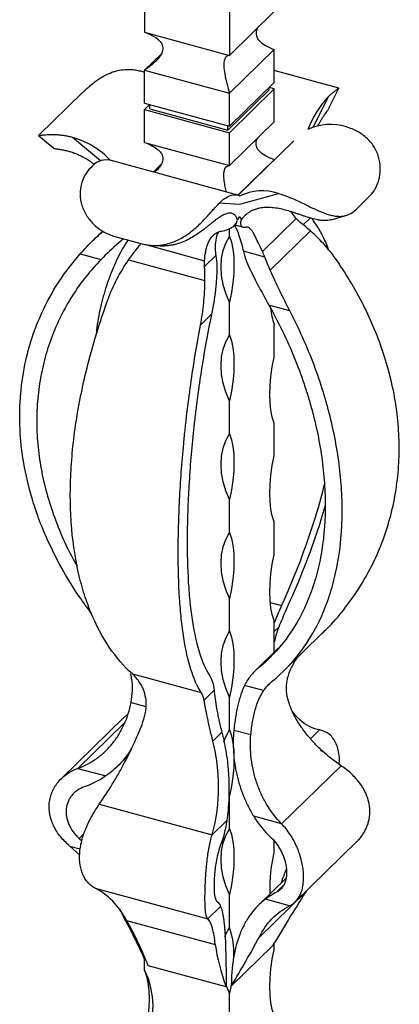
# Model space of a CAD drawing. Units: millimetres. Extents: x 50 to 2920, y 50 to 2050.
# Drawn here: x 2626 to 2725, y 591 to 848 of the extents above; entities that cross this region are included whole.
import ezdxf

# ---------------------------------------------------------------- set-up
doc = ezdxf.new("R2010")
doc.units = ezdxf.units.MM
doc.header["$LTSCALE"] = 10

msp = doc.modelspace()

# ---------------------------------------------------------------- linework, layer by layer
at = {"color": 7, "linetype": 'Continuous', "lineweight": 25}
for p, q in [((2658.85, 861.36), (2658.85, 844.22)), ((2680.96, 855.36), (2680.96, 838.21)), ((2680.96, 838.21), (2692.63, 849.6)), ((2658.85, 844.22), (2680.96, 838.21)), ((2680.96, 828.35), (2692.63, 839.74)), ((2692.63, 831.17), (2692.63, 839.74)), ((2663.15, 838.56), (2658.85, 834.36)), ((2657.78, 834.14), (2658.85, 833.83)), ((2658.85, 834.36), (2680.96, 828.35)), ((2658.85, 825.79), (2658.85, 834.36)), ((2709.44, 829.66), (2692.63, 834.23)), ((2680.96, 819.78), (2692.63, 831.17)), ((2642.66, 828.5), (2631.29, 817.4)), ((2680.54, 818.76), (2691.28, 829.24)), ((2680.96, 818.07), (2692.63, 829.46)), ((2691.28, 829.24), (2691.28, 829.85)), ((2692.63, 829.46), (2691.28, 829.82)), ((2692.63, 820.88), (2692.63, 829.46)), ((2706.97, 824.6), (2709.46, 829.63)), ((2680.96, 819.78), (2680.96, 828.35)), ((2658.85, 825.79), (2680.96, 819.78)), ((2660.2, 825.4), (2658.85, 824.08)), ((2658.85, 824.08), (2680.96, 818.07)), ((2658.85, 815.51), (2658.85, 824.08)), ((2660.2, 824.29), (2660.2, 825.42)), ((2660.2, 824.29), (2680.54, 818.76)), ((2680.96, 809.5), (2692.63, 820.88)), ((2680.54, 818.76), (2680.54, 819.9)), ((2631.24, 817.27), (2635.19, 814)), ((2680.96, 809.5), (2680.96, 818.07)), ((2697.72, 815.91), (2683.24, 801.78)), ((2658.85, 815.51), (2680.96, 809.5)), ((2683.1, 801.82), (2649.49, 810.96)), ((2683.17, 801.8), (2692.63, 811.03)), ((2663.15, 809.85), (2661.06, 807.81)), ((2713.84, 797.99), (2717.57, 801.63)), ((2683.52, 796.18), (2683.02, 795.31)), ((2684.15, 795.49), (2683.53, 796.21)), ((2689.53, 787.13), (2698.29, 795.68)), ((2698.29, 795.68), (2696.99, 797.47)), ((2707.48, 795.41), (2711.32, 796.5)), ((2680.96, 791.07), (2680.96, 793.07)), ((2682.23, 793.9), (2682.8, 794.46)), ((2682.39, 794.06), (2684.58, 793.47)), ((2691.57, 782.23), (2702.06, 792.48)), ((2647.88, 792.44), (2645.41, 790.03)), ((2651.11, 791.05), (2658.19, 789.13)), ((2653.36, 790.44), (2652.16, 789.39)), ((2660.53, 788.72), (2662.55, 788.57)), ((2642.05, 786.51), (2647.48, 785.04)), ((2654.67, 784.93), (2674.56, 779.53)), ((2674.45, 783.18), (2677.4, 786.05)), ((2690.15, 785.68), (2684.57, 787.2)), ((2680.96, 765.35), (2680.96, 773.92)), ((2696.67, 771.67), (2691.24, 773.14)), ((2673.41, 767.96), (2676.28, 770.76)), ((2692.63, 759.6), (2692.63, 768.17)), ((2680.96, 739.64), (2680.96, 748.21)), ((2692.63, 733.88), (2692.63, 742.45)), ((2680.96, 713.92), (2680.96, 722.49)), ((2692.63, 708.17), (2692.63, 716.74)), ((2680.96, 688.21), (2680.96, 696.78)), ((2692.63, 682.75), (2692.63, 691.02)), ((2695.02, 677.79), (2705.15, 687.67)), ((2693.67, 683.77), (2687.59, 677.83)), ((2655.66, 677.1), (2673.58, 672.22)), ((2674.32, 670.27), (2676.94, 672.83)), ((2689.86, 672.74), (2684.89, 674.1)), ((2680.96, 662.49), (2680.96, 671.06)), ((2653.58, 665.88), (2637.14, 649.84)), ((2653.6, 665.86), (2654.48, 666.58)), ((2676.62, 659.62), (2678.96, 661.9)), ((2686.53, 661.2), (2682.1, 662.4)), ((2704.58, 657.25), (2705.49, 656.8)), ((2651.75, 653.04), (2654.44, 655.67)), ((2641.42, 652.49), (2648.71, 650.51)), ((2694.55, 638.05), (2710.06, 653.18)), ((2680.96, 636.78), (2680.96, 645.35)), ((2647.03, 643.14), (2676.41, 635.16)), ((2676.41, 635.16), (2680.26, 638.91)), ((2694.55, 638.05), (2687.26, 640.03)), ((2641.79, 634.24), (2642.45, 633.61)), ((2692.63, 631.02), (2692.63, 633.56)), ((2641.93, 629.88), (2639.34, 632.26)), ((2698.08, 617.73), (2714.15, 633.42)), ((2695.71, 623.9), (2688.5, 616.86)), ((2645.93, 621.29), (2675.32, 613.3)), ((2680.96, 611.06), (2680.96, 619.63)), ((2688.67, 608.45), (2700.86, 620.35)), ((2696.63, 616.7), (2690.32, 618.41)), ((2700.86, 620.35), (2701.05, 620.63)), ((2675.32, 613.3), (2678.65, 616.55)), ((2654.15, 612.91), (2677.25, 606.63)), ((2692.16, 606.26), (2681.43, 595.79)), ((2692.63, 605.31), (2692.63, 607.04)), ((2658.85, 599.93), (2658.85, 603.37)), ((2680.08, 595.57), (2659.73, 601.1)), ((2680.96, 585.35), (2680.96, 593.92))]:
    msp.add_line(p, q, dxfattribs=at)
at = {"color": 8, "linetype": 'Continuous', "lineweight": 25}
for p, q in [((2706.7, 827.44), (2702.78, 819.5)), ((2647.37, 810.78), (2640.05, 816.83)), ((2683.68, 799.41), (2693.7, 802.25)), ((2678.39, 799.81), (2683.68, 799.41)), ((2701.97, 795.84), (2700.15, 794.07)), ((2658.77, 788.99), (2674.45, 784.73)), ((2691.58, 695.73), (2694.54, 694.93)), ((2693.88, 689.36), (2692.63, 688.14)), ((2688.52, 678.66), (2693.35, 683.38)), ((2655.33, 669.68), (2659.17, 668.63)), ((2641.42, 652.49), (2653.62, 664.39)), ((2704.45, 662.52), (2702.09, 660.22)), ((2702.82, 662.97), (2704.45, 662.52)), ((2641.79, 634.24), (2643, 635.42)), ((2639.34, 632.26), (2642.05, 631.53)), ((2693.25, 620.26), (2694.98, 621.95))]:
    msp.add_line(p, q, dxfattribs=at)
at = {"color": 7, "linetype": 'Continuous', "lineweight": 25, "flags": 128}
for points in [[(2678.39, 799.81), (2679.41, 800.72), (2680.41, 801.38), (2681.39, 801.78), (2682.32, 801.92), (2683.19, 801.79), (2683.68, 801.59)], [(2680.96, 773.92), (2680, 776.21), (2679.31, 778.53), (2678.89, 780.83), (2678.75, 783.1), (2678.89, 785.28), (2679.31, 787.36), (2680, 789.3), (2680.96, 791.07)], [(2680.96, 791.07), (2681.47, 789.53), (2681.83, 787.76), (2682.05, 785.79), (2682.13, 783.63), (2682.05, 781.34), (2681.83, 778.93), (2681.47, 776.44), (2680.96, 773.92)], [(2680.96, 748.21), (2680, 750.5), (2679.31, 752.81), (2678.89, 755.12), (2678.75, 757.38), (2678.89, 759.57), (2679.31, 761.65), (2680, 763.58), (2680.96, 765.35)], [(2680.96, 765.35), (2681.47, 763.82), (2681.83, 762.05), (2682.05, 760.07), (2682.13, 757.92), (2682.05, 755.62), (2681.83, 753.21), (2681.47, 750.73), (2680.96, 748.21)], [(2692.63, 742.45), (2692.12, 743.99), (2691.76, 745.76), (2691.54, 747.73), (2691.46, 749.89), (2691.54, 752.18), (2691.76, 754.59), (2692.12, 757.08), (2692.63, 759.6)], [(2680.96, 722.49), (2680, 724.78), (2679.31, 727.1), (2678.89, 729.4), (2678.75, 731.67), (2678.89, 733.85), (2679.31, 735.93), (2680, 737.87), (2680.96, 739.64)], [(2680.96, 739.64), (2681.47, 738.1), (2681.83, 736.33), (2682.05, 734.36), (2682.13, 732.2), (2682.05, 729.91), (2681.83, 727.5), (2681.47, 725.01), (2680.96, 722.49)], [(2692.63, 716.74), (2692.12, 718.27), (2691.76, 720.04), (2691.54, 722.02), (2691.46, 724.17), (2691.54, 726.47), (2691.76, 728.88), (2692.12, 731.36), (2692.63, 733.88)], [(2680.96, 696.78), (2680, 699.07), (2679.31, 701.38), (2678.89, 703.69), (2678.75, 705.95), (2678.89, 708.14), (2679.31, 710.22), (2680, 712.15), (2680.96, 713.92)], [(2680.96, 713.92), (2681.47, 712.39), (2681.83, 710.62), (2682.05, 708.64), (2682.13, 706.49), (2682.05, 704.19), (2681.83, 701.78), (2681.47, 699.3), (2680.96, 696.78)], [(2692.63, 691.02), (2692.12, 692.56), (2691.76, 694.33), (2691.54, 696.3), (2691.46, 698.46), (2691.54, 700.75), (2691.76, 703.16), (2692.12, 705.65), (2692.63, 708.17)], [(2680.96, 671.06), (2680, 673.35), (2679.31, 675.67), (2678.89, 677.97), (2678.75, 680.24), (2678.89, 682.42), (2679.31, 684.5), (2680, 686.44), (2680.96, 688.21)], [(2680.96, 688.21), (2681.47, 686.67), (2681.83, 684.9), (2682.05, 682.93), (2682.13, 680.77), (2682.05, 678.48), (2681.83, 676.07), (2681.47, 673.58), (2680.96, 671.06)], [(2679.49, 659.38), (2680, 660.72), (2680.96, 662.49)], [(2680.96, 662.49), (2681.47, 660.96), (2681.83, 659.19), (2682.05, 657.21), (2682.13, 655.06), (2682.05, 652.76), (2681.83, 650.35), (2681.47, 647.87), (2680.96, 645.35)], [(2680.96, 619.63), (2680, 621.92), (2679.31, 624.24), (2678.89, 626.54), (2678.75, 628.81), (2678.89, 630.99), (2679.31, 633.07), (2680, 635.01), (2680.96, 636.78)], [(2680.96, 636.78), (2681.47, 635.24), (2681.83, 633.47), (2682.05, 631.5), (2682.13, 629.34), (2682.05, 627.05), (2681.83, 624.64), (2681.47, 622.15), (2680.96, 619.63)], [(2679.75, 608.67), (2680, 609.29), (2680.96, 611.06)], [(2692.63, 588.16), (2692.12, 589.7), (2691.76, 591.47), (2691.54, 593.44), (2691.46, 595.6), (2691.54, 597.89), (2691.76, 600.3), (2692.12, 602.79), (2692.63, 605.31)], [(2658.85, 582.79), (2659.81, 584.55), (2660.5, 586.49), (2660.92, 588.57), (2661.06, 590.76), (2660.92, 593.02), (2660.5, 595.33), (2659.81, 597.64), (2658.85, 599.93)], [(2658.85, 599.93), (2659.35, 598.39), (2659.72, 596.62), (2659.94, 594.65), (2660.02, 592.5), (2659.94, 590.2), (2659.72, 587.79), (2659.35, 585.31), (2658.85, 582.79)], [(2680.96, 593.92), (2680, 596.21), (2679.93, 596.42)], [(2681.5, 596.65), (2681.47, 596.44), (2680.96, 593.92)]]:
    msp.add_lwpolyline(points, dxfattribs=at)
at = {"color": 7, "linetype": 'Continuous', "lineweight": 25}
for centre, radius, start, end in [((2724.96, 810.23), 25.1, 136.6947, 159.7792), ((2707.24, 806.74), 13.49, 71.894, 115.5988), ((2634.43, 796.33), 21.25, 42.988, 74.6707), ((2648.86, 805.91), 5.08, 82.8911, 143.3701), ((2689.5, 789.43), 13.49, 71.894, 115.5988), ((2708.16, 774.05), 16.61, 186.2607, 200.7338), ((2734.06, 621.18), 42.59, 166.6372, 181.879), ((2660.36, 604.01), 21.77, 358.6155, 18.8931)]:
    msp.add_arc(centre, radius, start, end, dxfattribs=at)
for centre, major_axis, ratio, start_param, end_param in [((2742.5, 655.35), (68.23, 93.23), 0.125883, 2.04578, 2.214462), ((2608.98, 552.46), (-30.87, 115.18), 0.537985, 5.016717, 5.145684), ((2564.26, 626.96), (94.9, -57.12), 0.477326, 0.537566, 0.706249), ((2630.96, 546.49), (68.23, 93.23), 0.125883, 5.358764, 5.527447), ((2775.62, 569.52), (94.9, -57.12), 0.477326, 3.507767, 3.67645)]:
    msp.add_ellipse(centre, major_axis=major_axis, ratio=ratio, start_param=start_param, end_param=end_param, dxfattribs=at)
for points in [[(2658.85, 844.22), (2662, 843.08), (2665.16, 840.3), (2662, 836.51), (2658.85, 834.36)], [(2680.96, 838.21), (2679.99, 838.19), (2679.01, 836.53), (2679.99, 831.62), (2680.96, 828.35)], [(2699.39, 794.7), (2699.01, 795), (2698.65, 795.32), (2698.29, 795.68)], [(2678.2, 792.28), (2678.43, 792.37), (2678.68, 792.43), (2678.93, 792.46)], [(2685.67, 793.47), (2685.55, 793.5), (2685.42, 793.5), (2685.29, 793.47)], [(2702.06, 792.48), (2701.18, 793.25), (2700.29, 794), (2699.39, 794.7)], [(2652.16, 789.39), (2650.47, 787.95), (2648.9, 786.49), (2647.48, 785.04)], [(2654.67, 784.93), (2655.39, 785.96), (2656.15, 786.97), (2656.94, 787.94)], [(2656.94, 787.94), (2657.27, 788.35), (2657.58, 788.78), (2657.85, 789.24)], [(2677.4, 786.05), (2677.55, 785.14), (2677.63, 784.22), (2677.64, 783.31)], [(2684.57, 787.2), (2684.78, 786.29), (2685.06, 785.41), (2685.41, 784.55)], [(2690.15, 785.68), (2689.97, 786.17), (2689.76, 786.65), (2689.53, 787.13)], [(2691.57, 782.23), (2691.06, 783.37), (2690.58, 784.52), (2690.15, 785.68)], [(2674.45, 783.18), (2674.41, 783.69), (2674.41, 784.21), (2674.45, 784.73)], [(2674.56, 779.53), (2674.58, 780.75), (2674.54, 781.97), (2674.45, 783.18)], [(2677.64, 783.31), (2677.67, 781.58), (2677.59, 779.84), (2677.41, 778.11)], [(2685.41, 784.55), (2686.09, 782.92), (2686.84, 781.32), (2687.67, 779.74)], [(2687.67, 779.74), (2688.83, 777.52), (2690.02, 775.32), (2691.24, 773.14)], [(2677.41, 778.11), (2677.16, 775.66), (2676.79, 773.21), (2676.28, 770.76)], [(2693.88, 689.36), (2694.48, 690.9), (2695.13, 692.42), (2695.82, 693.93)], [(2657.6, 674.81), (2657, 675.72), (2656.35, 676.48), (2655.66, 677.1)], [(2689.86, 672.74), (2690.48, 673.65), (2691.22, 674.46), (2692.09, 675.17)], [(2674.32, 670.27), (2674.15, 671.05), (2673.91, 671.71), (2673.58, 672.22)], [(2648.71, 650.51), (2646.94, 649.26), (2645.09, 648.32), (2643.12, 647.67)], [(2680.26, 638.91), (2679.92, 636.58), (2679.34, 634.39), (2678.57, 632.33)], [(2687.26, 640.03), (2688.54, 637.96), (2690.06, 636.1), (2691.81, 634.44)], [(2693.25, 620.26), (2692.16, 619.68), (2691.18, 619.06), (2690.32, 618.41)], [(2677.74, 617.79), (2678.15, 617.45), (2678.46, 617.03), (2678.65, 616.55)]]:
    msp.add_open_spline(points, degree=3, dxfattribs=at)
for points, knots in [([(2688.33, 845.4), (2688.28, 845.33), (2687.97, 844.88), (2687.81, 843.89), (2688.13, 842.62), (2689.12, 841.52), (2690.64, 840.53), (2691.92, 840.02), (2692.63, 839.74)], [0, 0, 0, 0, 0.02641, 0.179312, 0.332214, 0.51014, 0.72972, 1, 1, 1, 1]), ([(2642.66, 828.5), (2642.69, 828.52), (2643, 828.83), (2643.62, 829.42), (2644.53, 830.23), (2645.46, 831), (2646.44, 831.74), (2647.42, 832.39), (2648.7, 833.13), (2649.98, 833.71), (2651.59, 834.22), (2653.18, 834.53), (2654.67, 834.58), (2655.98, 834.49), (2656.89, 834.35), (2657.56, 834.19), (2657.78, 834.14)], [0, 0, 0, 0, 0.006275, 0.078186, 0.145112, 0.21319, 0.281881, 0.35186, 0.411996, 0.534042, 0.596083, 0.712484, 0.830242, 0.87254, 0.957412, 1, 1, 1, 1]), ([(2709.46, 829.63), (2709.46, 829.63), (2709.46, 829.62), (2709.4, 829.57), (2709.2, 829.43), (2708.77, 829.14), (2708.1, 828.65), (2707.39, 828.08), (2706.93, 827.65), (2706.7, 827.44)], [0, 0, 0, 0, 0.001132, 0.117703, 0.235185, 0.455594, 0.67859, 0.838925, 1, 1, 1, 1]), ([(2703.94, 819.73), (2703.98, 819.81), (2704.16, 820.15), (2704.48, 820.72), (2704.89, 821.43), (2705.31, 822.09), (2705.7, 822.68), (2706.06, 823.21), (2706.38, 823.66), (2706.65, 824.06), (2706.86, 824.38), (2706.94, 824.53), (2706.97, 824.6)], [0, 0, 0, 0, 0.031496, 0.140726, 0.250722, 0.363166, 0.476479, 0.584489, 0.693331, 0.803524, 0.91562, 1, 1, 1, 1]), ([(2717.57, 801.63), (2718.09, 802.14), (2718.55, 802.74), (2719.14, 803.79), (2719.32, 804.16), (2719.63, 804.95), (2719.77, 805.36), (2720.11, 806.63), (2720.25, 807.54), (2720.27, 808.97), (2720.24, 809.45), (2720.13, 810.42), (2720.04, 810.9), (2719.79, 811.86), (2719.63, 812.33), (2719.24, 813.28), (2719.01, 813.73), (2718.49, 814.61), (2718.19, 815.03), (2717.55, 815.83), (2717.19, 816.22), (2716.05, 817.29), (2715.2, 817.89), (2713.83, 818.64), (2713.36, 818.86), (2712.41, 819.25), (2711.92, 819.42), (2711.43, 819.56)], [0, 0, 0, 0, 0.125, 0.125, 0.1875, 0.1875, 0.25, 0.25, 0.375, 0.375, 0.4375, 0.4375, 0.5, 0.5, 0.5625, 0.5625, 0.625, 0.625, 0.6875, 0.6875, 0.75, 0.75, 0.875, 0.875, 0.9375, 0.9375, 1, 1, 1, 1]), ([(2631.22, 817.3), (2631.22, 817.32), (2631.22, 817.34), (2631.28, 817.39), (2631.29, 817.4)], [0, 0, 0, 0, 0.7226108, 1, 1, 1, 1]), ([(2640.05, 816.83), (2639.69, 816.91), (2638.97, 817.09), (2637.92, 817.27), (2636.88, 817.41), (2635.9, 817.49), (2634.99, 817.52), (2634.15, 817.52), (2633.39, 817.49), (2632.76, 817.44), (2632.25, 817.38), (2631.86, 817.33), (2631.57, 817.29), (2631.31, 817.26), (2631.28, 817.28), (2631.25, 817.29)], [0, 0, 0, 0, 0.076603, 0.153642, 0.232138, 0.311195, 0.387822, 0.465086, 0.54451, 0.624757, 0.692444, 0.76066, 0.829957, 0.899795, 1, 1, 1, 1]), ([(2692.63, 811.03), (2691.92, 811.31), (2690.64, 811.81), (2689.12, 812.8), (2688.13, 813.91), (2687.81, 815.18), (2687.97, 816.16), (2688.28, 816.62), (2688.33, 816.69)], [0, 0, 0, 0, 0.27028, 0.48986, 0.667786, 0.820688, 0.97359, 1, 1, 1, 1]), ([(2635.2, 814.02), (2635.22, 814), (2635.28, 813.94), (2635.54, 813.9), (2635.93, 813.85), (2636.46, 813.78), (2637.16, 813.68), (2637.88, 813.53), (2638.57, 813.38), (2639.45, 813.14), (2640.39, 812.83), (2641.38, 812.44), (2642.4, 811.97), (2643.54, 811.34), (2644.55, 810.69), (2645.3, 810.14), (2645.69, 809.82), (2645.82, 809.72)], [0, 0, 0, 0, 0.050928, 0.14422, 0.191386, 0.265007, 0.368019, 0.41559, 0.466486, 0.54358, 0.621346, 0.674513, 0.754984, 0.836108, 0.91252, 0.970559, 1, 1, 1, 1]), ([(2658.85, 815.51), (2659.56, 815.23), (2660.83, 814.72), (2662.36, 813.73), (2663.34, 812.63), (2663.69, 811.35), (2663.34, 809.96), (2662.51, 808.72), (2661.76, 808.02), (2661.42, 807.71)], [0, 0, 0, 0, 0.20854, 0.377962, 0.515244, 0.633219, 0.751194, 0.888477, 1, 1, 1, 1]), ([(2644.78, 808.95), (2644.26, 808.42), (2643.78, 807.81), (2643.15, 806.76), (2642.96, 806.38), (2642.62, 805.58), (2642.48, 805.17), (2642.12, 803.88), (2642, 802.96), (2642.04, 801.02), (2642.2, 800.05), (2642.65, 798.62), (2642.84, 798.14), (2643.27, 797.22), (2643.52, 796.78), (2644.08, 795.92), (2644.38, 795.51), (2645.05, 794.72), (2645.41, 794.34), (2646.55, 793.3), (2647.38, 792.7), (2649.18, 791.7), (2650.13, 791.32), (2651.11, 791.05)], [0, 0, 0, 0, 0.125, 0.125, 0.1875, 0.1875, 0.25, 0.25, 0.375, 0.375, 0.5, 0.5, 0.5625, 0.5625, 0.625, 0.625, 0.6875, 0.6875, 0.75, 0.75, 0.875, 0.875, 1, 1, 1, 1]), ([(2680.16, 802.62), (2680.06, 803.05), (2679.83, 804.02), (2679.57, 805.55), (2679.46, 807.06), (2679.57, 808.21), (2679.87, 808.97), (2680.35, 809.42), (2680.74, 809.47), (2680.96, 809.5)], [0, 0, 0, 0, 0.111523, 0.248806, 0.366781, 0.484756, 0.622038, 0.79146, 1, 1, 1, 1]), ([(2693.7, 802.25), (2694.68, 801.97), (2695.66, 801.61), (2697.15, 801), (2697.65, 800.79), (2698.66, 800.33), (2699.16, 800.1), (2700.64, 799.39), (2701.62, 798.91), (2703.56, 797.99), (2704.48, 797.58), (2705.81, 797.07), (2706.25, 796.91), (2707.1, 796.65), (2707.51, 796.55), (2708.3, 796.38), (2708.69, 796.33), (2709.44, 796.27), (2709.81, 796.27), (2710.86, 796.35), (2711.52, 796.52), (2712.75, 797.09), (2713.32, 797.48), (2713.84, 797.99)], [0, 0, 0, 0, 0.125, 0.125, 0.1875, 0.1875, 0.25, 0.25, 0.375, 0.375, 0.5, 0.5, 0.5625, 0.5625, 0.625, 0.625, 0.6875, 0.6875, 0.75, 0.75, 0.875, 0.875, 1, 1, 1, 1]), ([(2658.19, 789.13), (2659.17, 788.86), (2660.17, 788.72), (2661.68, 788.68), (2662.18, 788.7), (2663.2, 788.79), (2663.71, 788.87), (2665.21, 789.2), (2666.2, 789.53), (2667.67, 790.19), (2668.15, 790.44), (2669.09, 790.98), (2669.55, 791.27), (2670.45, 791.89), (2670.89, 792.22), (2671.76, 792.92), (2672.17, 793.29), (2672.98, 794.02), (2673.36, 794.39), (2674.11, 795.14), (2674.47, 795.52), (2675.51, 796.64), (2676.14, 797.36), (2677.03, 798.35), (2677.31, 798.67), (2677.86, 799.27), (2678.13, 799.55), (2678.39, 799.81)], [0, 0, 0, 0, 0.125, 0.125, 0.1875, 0.1875, 0.25, 0.25, 0.375, 0.375, 0.4375, 0.4375, 0.5, 0.5, 0.5625, 0.5625, 0.625, 0.625, 0.6875, 0.6875, 0.75, 0.75, 0.875, 0.875, 0.9375, 0.9375, 1, 1, 1, 1]), ([(2707.48, 795.42), (2707.42, 795.4), (2707.13, 795.3), (2706.55, 795.22), (2705.73, 795.16), (2704.85, 795.21), (2704, 795.34), (2703.17, 795.51), (2702.41, 795.71), (2701.6, 795.95), (2700.76, 796.22), (2699.9, 796.51), (2699.03, 796.81), (2698.12, 797.12), (2696.94, 797.5), (2695.49, 797.93), (2693.79, 798.32), (2692.08, 798.56), (2690.69, 798.6), (2689.6, 798.52), (2688.78, 798.39), (2687.99, 798.2), (2687.24, 797.94), (2686.54, 797.61), (2685.88, 797.23), (2685.28, 796.78), (2684.67, 796.21), (2684.34, 795.76), (2684.15, 795.49)], [0, 0, 0, 0, 0.009568, 0.050956, 0.09265, 0.13536, 0.178464, 0.210087, 0.242122, 0.274378, 0.307099, 0.33873, 0.370893, 0.403332, 0.436337, 0.494992, 0.554821, 0.61609, 0.678496, 0.71142, 0.744561, 0.778375, 0.812421, 0.846401, 0.880617, 0.915591, 0.950833, 1, 1, 1, 1]), ([(2683.02, 795.31), (2682.99, 795.47), (2682.91, 795.78), (2682.72, 796.18), (2682.47, 796.52), (2682.18, 796.78), (2681.84, 796.97), (2681.47, 797.09), (2681.07, 797.13), (2680.62, 797.1), (2680.15, 796.98), (2679.65, 796.79), (2679.12, 796.53), (2678.55, 796.19), (2677.97, 795.79), (2677.35, 795.34), (2676.7, 794.83), (2676.02, 794.29), (2675.33, 793.73), (2674.39, 792.99), (2673.2, 792.09), (2671.7, 791.09), (2670.11, 790.19), (2668.46, 789.45), (2666.99, 788.98), (2665.77, 788.72), (2664.76, 788.58), (2663.74, 788.53), (2663, 788.52), (2662.61, 788.57), (2662.55, 788.58)], [0, 0, 0, 0, 0.031137, 0.062506, 0.094581, 0.126891, 0.158134, 0.189588, 0.221367, 0.253592, 0.285307, 0.317244, 0.349892, 0.382793, 0.414153, 0.445756, 0.477751, 0.510298, 0.540553, 0.570046, 0.628666, 0.683494, 0.739031, 0.799511, 0.856526, 0.890454, 0.924577, 0.959284, 0.994185, 1, 1, 1, 1]), ([(2678.93, 792.46), (2679.5, 792.53), (2680.03, 792.67), (2680.99, 793.03), (2681.43, 793.27), (2682.15, 793.8), (2682.44, 794.09), (2682.86, 794.71), (2682.98, 795.02), (2683.02, 795.31)], [0, 0, 0, 0, 0.25, 0.25, 0.5, 0.5, 0.75, 0.75, 1, 1, 1, 1]), ([(2684.15, 795.49), (2684.06, 795.34), (2683.98, 795.18), (2683.88, 794.88), (2683.84, 794.73), (2683.8, 794.31), (2683.86, 794.07), (2684.03, 793.79), (2684.11, 793.71), (2684.29, 793.58), (2684.39, 793.52), (2684.61, 793.45), (2684.74, 793.43), (2685, 793.43), (2685.15, 793.44), (2685.29, 793.47)], [0, 0, 0, 0, 0.125, 0.125, 0.25, 0.25, 0.5, 0.5, 0.625, 0.625, 0.75, 0.75, 0.875, 0.875, 1, 1, 1, 1]), ([(2706.87, 787.49), (2706.39, 788.68), (2705.14, 791.75), (2703.49, 794.2), (2702.47, 795.7)], [0, 0, 0, 0, 0.389123, 1, 1, 1, 1]), ([(2682.15, 793.97), (2682.38, 793.62), (2682.86, 792.9), (2683.52, 791.08), (2684.12, 789.1), (2684.43, 787.78), (2684.57, 787.2)], [0, 0, 0, 0, 0.245594, 0.510833, 0.782621, 1, 1, 1, 1]), ([(2689.53, 787.13), (2689.18, 787.87), (2688.84, 788.6), (2688.42, 789.5), (2688.33, 789.68), (2688.17, 790.03), (2688.08, 790.2), (2687.84, 790.7), (2687.68, 791.02), (2687.36, 791.63), (2687.21, 791.9), (2686.98, 792.27), (2686.9, 792.39), (2686.75, 792.6), (2686.67, 792.71), (2686.44, 792.98), (2686.29, 793.13), (2685.99, 793.35), (2685.83, 793.43), (2685.67, 793.47)], [0, 0, 0, 0, 0.25, 0.25, 0.3125, 0.3125, 0.375, 0.375, 0.5, 0.5, 0.625, 0.625, 0.6875, 0.6875, 0.75, 0.75, 0.875, 0.875, 1, 1, 1, 1]), ([(2709.43, 784.11), (2708.36, 785.69), (2707.21, 787.17), (2704.75, 789.96), (2703.45, 791.26), (2702.06, 792.48)], [0, 0, 0, 0, 0.5, 0.5, 1, 1, 1, 1]), ([(2642.05, 786.51), (2643.14, 787.7), (2644.93, 789.66), (2647.12, 791.61), (2647.98, 792.38)], [0, 0, 0, 0, 0.6065938, 1, 1, 1, 1]), ([(2654.53, 790.12), (2654.3, 789.79), (2653.04, 787.97), (2651.19, 784.22), (2649.05, 778.95), (2647.46, 773.28), (2646.49, 768.67), (2646.22, 765.82), (2646.15, 765.07)], [0, 0, 0, 0, 0.049026, 0.268821, 0.490229, 0.703955, 0.921579, 1, 1, 1, 1]), ([(2674.45, 784.73), (2674.5, 785.53), (2674.59, 786.33), (2674.79, 787.33), (2674.84, 787.53), (2674.93, 787.92), (2674.98, 788.11), (2675.15, 788.68), (2675.29, 789.05), (2675.59, 789.76), (2675.77, 790.08), (2676.05, 790.53), (2676.15, 790.68), (2676.37, 790.95), (2676.48, 791.08), (2676.83, 791.45), (2677.08, 791.66), (2677.61, 792.02), (2677.9, 792.17), (2678.2, 792.28)], [0, 0, 0, 0, 0.25, 0.25, 0.3125, 0.3125, 0.375, 0.375, 0.5, 0.5, 0.625, 0.625, 0.6875, 0.6875, 0.75, 0.75, 0.875, 0.875, 1, 1, 1, 1]), ([(2678.12, 792.24), (2678.07, 792.18), (2677.67, 791.61), (2677.34, 790.06), (2677.15, 788), (2677.32, 786.65), (2677.4, 786.05)], [0, 0, 0, 0, 0.043678, 0.379909, 0.72444, 1, 1, 1, 1]), ([(2644.99, 692.83), (2643.91, 694.3), (2641.09, 698.12), (2637.17, 704.57), (2633.7, 711.43), (2631.21, 717.53), (2629, 724.15), (2627.28, 731.49), (2626.39, 738.94), (2626.24, 744.96), (2626.55, 751.37), (2627.62, 758.27), (2629.52, 764.97), (2631.55, 770.15), (2634.12, 775.46), (2637.47, 780.99), (2640.63, 784.8), (2642.05, 786.51)], [0, 0, 0, 0, 0.048265, 0.125818, 0.203369, 0.259151, 0.309963, 0.40125, 0.476494, 0.531371, 0.581355, 0.671143, 0.74513, 0.797322, 0.844792, 0.929953, 1, 1, 1, 1]), ([(2647.48, 785.04), (2646.14, 783.57), (2643.43, 780.62), (2639.95, 775.67), (2636.92, 770.34), (2634.48, 764.71), (2632.62, 758.84), (2631.37, 752.79), (2630.71, 746.49), (2630.68, 740.14), (2631.26, 733.73), (2632.43, 727.36), (2634.19, 720.93), (2636.62, 714.4), (2638.97, 709.14), (2640.74, 706.1), (2641.24, 705.24)], [0, 0, 0, 0, 0.073059, 0.146616, 0.221752, 0.29744, 0.370502, 0.444896, 0.51929, 0.59507, 0.667383, 0.740982, 0.814582, 0.889505, 0.968739, 1, 1, 1, 1]), ([(2649.25, 774.53), (2649.91, 776.39), (2650.71, 778.18), (2652.53, 781.64), (2653.55, 783.31), (2654.67, 784.93)], [0, 0, 0, 0, 0.5, 0.5, 1, 1, 1, 1]), ([(2696.67, 771.67), (2695.77, 773.4), (2694.9, 775.15), (2693.2, 778.68), (2692.37, 780.45), (2691.57, 782.23)], [0, 0, 0, 0, 0.5, 0.5, 1, 1, 1, 1]), ([(2705.1, 687.72), (2705.52, 688.1), (2707.57, 689.97), (2710.81, 693.82), (2714.75, 699.25), (2718.06, 705.08), (2720.78, 711.2), (2722.87, 717.58), (2724.34, 724.27), (2725.13, 731.09), (2725.26, 737.95), (2724.75, 744.83), (2723.58, 751.82), (2721.8, 758.66), (2719.49, 765.27), (2716.69, 771.64), (2713.38, 777.96), (2710.75, 782.06), (2709.43, 784.11)], [0, 0, 0, 0, 0.017028, 0.083202, 0.150792, 0.218878, 0.284607, 0.350803, 0.418484, 0.486686, 0.551349, 0.61647, 0.683033, 0.750093, 0.811582, 0.873455, 0.936524, 1, 1, 1, 1]), ([(2673.41, 767.96), (2673.78, 769.9), (2674.05, 771.83), (2674.43, 775.69), (2674.54, 777.61), (2674.56, 779.53)], [0, 0, 0, 0, 0.5, 0.5, 1, 1, 1, 1]), ([(2655.66, 677.1), (2653.46, 679.05), (2651.45, 681.38), (2647.83, 686.72), (2646.22, 689.73), (2644.49, 693.95), (2644.16, 694.81), (2643.53, 696.57), (2643.23, 697.47), (2642.39, 700.2), (2641.9, 702.09), (2640.61, 707.93), (2640.02, 712.09), (2639.64, 717.6), (2639.58, 718.72), (2639.5, 720.97), (2639.48, 722.1), (2639.47, 725.53), (2639.53, 727.84), (2639.93, 734.89), (2640.47, 739.71), (2641.51, 745.9), (2641.73, 747.15), (2642.22, 749.64), (2642.47, 750.89), (2643.29, 754.62), (2643.89, 757.11), (2645.89, 764.57), (2647.45, 769.55), (2649.25, 774.53)], [0, 0, 0, 0, 0.125, 0.125, 0.25, 0.25, 0.28125, 0.28125, 0.3125, 0.3125, 0.375, 0.375, 0.5, 0.5, 0.53125, 0.53125, 0.5625, 0.5625, 0.625, 0.625, 0.75, 0.75, 0.78125, 0.78125, 0.8125, 0.8125, 0.875, 0.875, 1, 1, 1, 1]), ([(2691.24, 773.14), (2693.76, 768.67), (2695.94, 764.13), (2698.76, 757.24), (2699.62, 754.94), (2700.79, 751.45), (2701.16, 750.29), (2701.86, 747.96), (2702.2, 746.78), (2703.76, 740.93), (2704.65, 736.34), (2705.49, 729.59), (2705.69, 727.36), (2705.85, 724.06), (2705.89, 722.96), (2705.91, 720.78), (2705.9, 719.69), (2705.74, 714.32), (2705.28, 710.25), (2704.07, 704.46), (2703.59, 702.59), (2702.73, 699.85), (2702.42, 698.95), (2701.77, 697.19), (2701.42, 696.31), (2699.57, 692.06), (2697.78, 688.97), (2693.61, 683.38), (2691.23, 680.87), (2688.52, 678.66)], [0, 0, 0, 0, 0.125, 0.125, 0.1875, 0.1875, 0.21875, 0.21875, 0.25, 0.25, 0.375, 0.375, 0.4375, 0.4375, 0.46875, 0.46875, 0.5, 0.5, 0.625, 0.625, 0.6875, 0.6875, 0.71875, 0.71875, 0.75, 0.75, 0.875, 0.875, 1, 1, 1, 1]), ([(2676.28, 770.76), (2675.22, 765.72), (2674.32, 760.69), (2673.16, 753.17), (2672.8, 750.67), (2672.31, 746.92), (2672.16, 745.67), (2671.86, 743.18), (2671.72, 741.93), (2671.06, 735.73), (2670.66, 730.93), (2670.25, 723.98), (2670.15, 721.7), (2670.03, 718.35), (2670, 717.25), (2669.96, 715.05), (2669.94, 713.97), (2669.91, 708.62), (2670.01, 704.64), (2670.34, 699.09), (2670.49, 697.32), (2670.75, 694.76), (2670.85, 693.93), (2671.05, 692.29), (2671.17, 691.5), (2671.78, 687.63), (2672.39, 684.93), (2673.88, 680.23), (2674.76, 678.25), (2675.8, 676.64)], [0, 0, 0, 0, 0.125, 0.125, 0.1875, 0.1875, 0.21875, 0.21875, 0.25, 0.25, 0.375, 0.375, 0.4375, 0.4375, 0.46875, 0.46875, 0.5, 0.5, 0.625, 0.625, 0.6875, 0.6875, 0.71875, 0.71875, 0.75, 0.75, 0.875, 0.875, 1, 1, 1, 1]), ([(2692.09, 675.17), (2694.85, 677.42), (2697.29, 679.97), (2701.59, 685.65), (2703.43, 688.79), (2705.37, 693.11), (2705.73, 694), (2706.42, 695.78), (2706.74, 696.69), (2707.65, 699.46), (2708.17, 701.36), (2709.48, 707.22), (2710.03, 711.35), (2710.28, 716.8), (2710.31, 717.91), (2710.33, 720.12), (2710.32, 721.24), (2710.22, 724.6), (2710.07, 726.87), (2709.36, 733.76), (2708.55, 738.45), (2707.11, 744.43), (2706.8, 745.64), (2706.14, 748.03), (2705.8, 749.23), (2704.69, 752.82), (2703.88, 755.2), (2701.2, 762.31), (2699.1, 767.01), (2696.67, 771.67)], [0, 0, 0, 0, 0.125, 0.125, 0.25, 0.25, 0.28125, 0.28125, 0.3125, 0.3125, 0.375, 0.375, 0.5, 0.5, 0.53125, 0.53125, 0.5625, 0.5625, 0.625, 0.625, 0.75, 0.75, 0.78125, 0.78125, 0.8125, 0.8125, 0.875, 0.875, 1, 1, 1, 1]), ([(2673.58, 672.22), (2672.54, 673.87), (2671.65, 675.89), (2670.15, 680.65), (2669.54, 683.39), (2668.92, 687.31), (2668.8, 688.12), (2668.59, 689.76), (2668.49, 690.6), (2668.22, 693.18), (2668.07, 694.97), (2667.71, 700.57), (2667.59, 704.59), (2667.6, 710), (2667.6, 711.1), (2667.64, 713.32), (2667.66, 714.45), (2667.75, 717.84), (2667.84, 720.15), (2668.2, 727.2), (2668.55, 732.08), (2669.16, 738.39), (2669.29, 739.66), (2669.56, 742.21), (2669.7, 743.48), (2670.15, 747.32), (2670.49, 749.88), (2671.57, 757.59), (2672.42, 762.76), (2673.41, 767.96)], [0, 0, 0, 0, 0.125, 0.125, 0.25, 0.25, 0.28125, 0.28125, 0.3125, 0.3125, 0.375, 0.375, 0.5, 0.5, 0.53125, 0.53125, 0.5625, 0.5625, 0.625, 0.625, 0.75, 0.75, 0.78125, 0.78125, 0.8125, 0.8125, 0.875, 0.875, 1, 1, 1, 1]), ([(2705.68, 726.78), (2705.59, 726.34), (2704.75, 722.53), (2702.47, 715.2), (2698.89, 704.94), (2695.99, 698.26), (2694.54, 694.93)], [0, 0, 0, 0, 0.04081, 0.360134, 0.680644, 1, 1, 1, 1]), ([(2695.82, 693.93), (2697.25, 697.2), (2700.12, 703.73), (2703.49, 712.75), (2705.18, 718.44), (2705.87, 720.76)], [0, 0, 0, 0, 0.3708788, 0.7429109, 1, 1, 1, 1]), ([(2694.54, 694.93), (2694.25, 694.26), (2693.66, 692.93), (2693.02, 691.42), (2692.69, 690.58), (2692.63, 690.41)], [0, 0, 0, 0, 0.442905, 0.888132, 1, 1, 1, 1]), ([(2692.63, 685.15), (2692.88, 686.21), (2693.22, 687.63), (2693.74, 689.01), (2693.88, 689.36)], [0, 0, 0, 0, 0.74973, 1, 1, 1, 1]), ([(2696.15, 670.59), (2695.92, 671.45), (2695.81, 672.34), (2695.79, 673.69), (2695.82, 674.15), (2695.92, 675.07), (2696, 675.54), (2696.33, 676.93), (2696.66, 677.84), (2697.31, 679.18), (2697.55, 679.63), (2698.08, 680.5), (2698.37, 680.93), (2698.68, 681.35)], [0, 0, 0, 0, 0.25, 0.25, 0.375, 0.375, 0.5, 0.5, 0.75, 0.75, 0.875, 0.875, 1, 1, 1, 1]), ([(2655.33, 669.68), (2655.47, 670.73), (2655.78, 672.85), (2655.66, 675.38), (2655.27, 676.77), (2655.17, 677.14)], [0, 0, 0, 0, 0.416855, 0.84634, 1, 1, 1, 1]), ([(2688.52, 678.66), (2687.74, 678.03), (2687.05, 677.33), (2685.84, 675.81), (2685.32, 674.98), (2684.89, 674.1)], [0, 0, 0, 0, 0.5, 0.5, 1, 1, 1, 1]), ([(2658.39, 664.58), (2658.74, 665.53), (2658.98, 666.47), (2659.19, 667.86), (2659.23, 668.32), (2659.27, 669.23), (2659.25, 669.69), (2659.14, 671.01), (2658.96, 671.84), (2658.55, 673.01), (2658.39, 673.39), (2658.03, 674.12), (2657.83, 674.48), (2657.6, 674.81)], [0, 0, 0, 0, 0.25, 0.25, 0.375, 0.375, 0.5, 0.5, 0.75, 0.75, 0.875, 0.875, 1, 1, 1, 1]), ([(2675.8, 676.64), (2676.1, 676.17), (2676.35, 675.62), (2676.73, 674.35), (2676.86, 673.63), (2676.94, 672.83)], [0, 0, 0, 0, 0.5, 0.5, 1, 1, 1, 1]), ([(2676.94, 672.83), (2677.01, 672.17), (2677.09, 671.44), (2677.31, 669.85), (2677.44, 668.98), (2677.69, 667.58), (2677.78, 667.1), (2677.98, 666.12), (2678.08, 665.62), (2678.42, 664.08), (2678.67, 663.01), (2678.96, 661.9)], [0, 0, 0, 0, 0.25, 0.25, 0.5, 0.5, 0.625, 0.625, 0.75, 0.75, 1, 1, 1, 1]), ([(2684.89, 674.1), (2684.54, 673.37), (2684.21, 672.57), (2683.63, 670.85), (2683.37, 669.93), (2683.02, 668.43), (2682.91, 667.92), (2682.71, 666.87), (2682.62, 666.34), (2682.36, 664.71), (2682.22, 663.57), (2682.1, 662.4)], [0, 0, 0, 0, 0.25, 0.25, 0.5, 0.5, 0.625, 0.625, 0.75, 0.75, 1, 1, 1, 1]), ([(2686.53, 661.2), (2686.64, 662.39), (2686.78, 663.53), (2687.07, 665.17), (2687.17, 665.71), (2687.4, 666.76), (2687.53, 667.27), (2687.95, 668.75), (2688.27, 669.65), (2688.82, 670.9), (2689.01, 671.29), (2689.42, 672.05), (2689.64, 672.41), (2689.86, 672.74)], [0, 0, 0, 0, 0.25, 0.25, 0.375, 0.375, 0.5, 0.5, 0.75, 0.75, 0.875, 0.875, 1, 1, 1, 1]), ([(2641.42, 652.49), (2643.2, 653.11), (2644.84, 653.98), (2646.74, 655.35), (2647.11, 655.64), (2647.84, 656.25), (2648.2, 656.57), (2649.23, 657.55), (2649.87, 658.26), (2651.07, 659.74), (2651.62, 660.53), (2652.63, 662.19), (2653.1, 663.07), (2654.32, 665.77), (2654.93, 667.67), (2655.33, 669.68)], [0, 0, 0, 0, 0.25, 0.25, 0.3125, 0.3125, 0.375, 0.375, 0.5, 0.5, 0.625, 0.625, 0.75, 0.75, 1, 1, 1, 1]), ([(2676.62, 659.62), (2676.34, 660.75), (2676.08, 661.83), (2675.73, 663.37), (2675.62, 663.87), (2675.41, 664.85), (2675.31, 665.32), (2675.02, 666.69), (2674.86, 667.52), (2674.64, 668.64), (2674.57, 668.99), (2674.44, 669.66), (2674.38, 669.98), (2674.32, 670.27)], [0, 0, 0, 0, 0.25, 0.25, 0.375, 0.375, 0.5, 0.5, 0.75, 0.75, 0.875, 0.875, 1, 1, 1, 1]), ([(2710.06, 653.18), (2708.28, 654.38), (2706.64, 655.67), (2704.74, 657.41), (2704.36, 657.76), (2703.64, 658.48), (2703.28, 658.85), (2702.25, 659.95), (2701.61, 660.69), (2700.41, 662.19), (2699.86, 662.95), (2698.84, 664.49), (2698.38, 665.27), (2697.16, 667.57), (2696.55, 669.09), (2696.15, 670.59)], [0, 0, 0, 0, 0.25, 0.25, 0.3125, 0.3125, 0.375, 0.375, 0.5, 0.5, 0.625, 0.625, 0.75, 0.75, 1, 1, 1, 1]), ([(2704.45, 662.52), (2703.68, 662.7), (2702.13, 663.05), (2699.91, 664.53), (2698.28, 666.01), (2697.49, 667.16), (2697.31, 667.43)], [0, 0, 0, 0, 0.300826, 0.610661, 0.911386, 1, 1, 1, 1]), ([(2647.03, 643.14), (2648.18, 644.81), (2649.31, 646.54), (2650.68, 648.8), (2650.95, 649.26), (2651.49, 650.18), (2651.76, 650.64), (2652.55, 652.03), (2653.05, 652.96), (2654.03, 654.8), (2654.5, 655.73), (2655.41, 657.57), (2655.85, 658.49), (2657.07, 661.19), (2657.78, 662.92), (2658.39, 664.58)], [0, 0, 0, 0, 0.25, 0.25, 0.3125, 0.3125, 0.375, 0.375, 0.5, 0.5, 0.625, 0.625, 0.75, 0.75, 1, 1, 1, 1]), ([(2678.96, 661.9), (2679.43, 660.1), (2679.81, 658.25), (2680.25, 655.41), (2680.38, 654.45), (2680.53, 653), (2680.58, 652.51), (2680.66, 651.53), (2680.69, 651.03), (2680.83, 648.57), (2680.85, 646.62), (2680.74, 643.71), (2680.68, 642.74), (2680.51, 640.82), (2680.4, 639.86), (2680.26, 638.91)], [0, 0, 0, 0, 0.25, 0.25, 0.375, 0.375, 0.4375, 0.4375, 0.5, 0.5, 0.75, 0.75, 0.875, 0.875, 1, 1, 1, 1]), ([(2682.1, 662.4), (2681.91, 660.49), (2681.88, 658.58), (2682.07, 655.7), (2682.17, 654.74), (2682.38, 653.29), (2682.46, 652.81), (2682.64, 651.84), (2682.74, 651.36), (2683.29, 648.96), (2683.87, 647.1), (2684.97, 644.38), (2685.38, 643.49), (2686.26, 641.73), (2686.75, 640.87), (2687.26, 640.03)], [0, 0, 0, 0, 0.25, 0.25, 0.375, 0.375, 0.4375, 0.4375, 0.5, 0.5, 0.75, 0.75, 0.875, 0.875, 1, 1, 1, 1]), ([(2709.52, 653.58), (2709.55, 653.82), (2709.66, 654.79), (2709.53, 656.33), (2709.13, 658.12), (2708.45, 659.66), (2707.53, 660.9), (2706.22, 662.04), (2705.12, 662.34), (2704.45, 662.52)], [0, 0, 0, 0, 0.048523, 0.197394, 0.339794, 0.482227, 0.628154, 0.774106, 1, 1, 1, 1]), ([(2676.41, 635.16), (2676.97, 636.99), (2677.38, 638.92), (2677.73, 641.45), (2677.8, 641.96), (2677.9, 643), (2677.95, 643.52), (2678.06, 645.1), (2678.1, 646.15), (2678.11, 648.26), (2678.09, 649.32), (2677.97, 651.44), (2677.87, 652.51), (2677.49, 655.64), (2677.12, 657.66), (2676.62, 659.62)], [0, 0, 0, 0, 0.25, 0.25, 0.3125, 0.3125, 0.375, 0.375, 0.5, 0.5, 0.625, 0.625, 0.75, 0.75, 1, 1, 1, 1]), ([(2694.55, 638.05), (2693.09, 639.55), (2691.82, 641.21), (2690.46, 643.47), (2690.2, 643.93), (2689.7, 644.87), (2689.46, 645.35), (2688.78, 646.8), (2688.39, 647.79), (2687.71, 649.79), (2687.42, 650.8), (2686.94, 652.87), (2686.76, 653.92), (2686.38, 657.05), (2686.34, 659.13), (2686.53, 661.2)], [0, 0, 0, 0, 0.25, 0.25, 0.3125, 0.3125, 0.375, 0.375, 0.5, 0.5, 0.625, 0.625, 0.75, 0.75, 1, 1, 1, 1]), ([(2655.54, 657.86), (2654.87, 656.83), (2653.27, 654.38), (2650.81, 652.05), (2649.1, 650.79), (2648.71, 650.51)], [0, 0, 0, 0, 0.359996, 0.854255, 1, 1, 1, 1]), ([(2639.34, 632.26), (2638.44, 633.03), (2637.64, 633.85), (2636.57, 635.16), (2636.24, 635.61), (2635.64, 636.54), (2635.37, 637.02), (2634.9, 637.98), (2634.7, 638.46), (2634.45, 639.21), (2634.37, 639.46), (2634.24, 639.96), (2634.18, 640.22), (2633.94, 641.49), (2633.89, 642.5), (2634.05, 644), (2634.15, 644.51), (2634.41, 645.48), (2634.57, 645.95), (2634.97, 646.87), (2635.2, 647.32), (2635.6, 647.97), (2635.74, 648.18), (2636.04, 648.59), (2636.2, 648.8), (2636.69, 649.38), (2637.04, 649.75), (2637.79, 650.44), (2638.2, 650.76), (2639.49, 651.66), (2640.42, 652.13), (2641.42, 652.49)], [0, 0, 0, 0, 0.125, 0.125, 0.1875, 0.1875, 0.25, 0.25, 0.3125, 0.3125, 0.34375, 0.34375, 0.375, 0.375, 0.5, 0.5, 0.5625, 0.5625, 0.625, 0.625, 0.6875, 0.6875, 0.71875, 0.71875, 0.75, 0.75, 0.8125, 0.8125, 0.875, 0.875, 1, 1, 1, 1]), ([(2714.14, 633.42), (2714.34, 633.61), (2714.8, 634.08), (2715.44, 634.88), (2716.06, 635.81), (2716.57, 636.8), (2716.99, 637.84), (2717.29, 638.91), (2717.54, 640.33), (2717.57, 641.77), (2717.38, 643.19), (2717.06, 644.58), (2716.55, 645.92), (2715.86, 647.22), (2715.06, 648.49), (2714.09, 649.71), (2713.05, 650.78), (2712.07, 651.68), (2711.1, 652.46), (2710.32, 653), (2710.06, 653.18)], [0, 0, 0, 0, 0.036323, 0.087408, 0.136754, 0.18646, 0.237341, 0.288645, 0.335847, 0.431999, 0.481082, 0.526336, 0.618329, 0.665156, 0.711574, 0.805842, 0.853776, 0.89, 0.96309, 1, 1, 1, 1]), ([(2643.12, 647.67), (2642.47, 647.45), (2641.88, 647.16), (2641.06, 646.61), (2640.8, 646.4), (2640.32, 645.96), (2640.09, 645.72), (2639.68, 645.22), (2639.5, 644.96), (2639.16, 644.41), (2639.01, 644.11), (2638.63, 643.21), (2638.47, 642.58), (2638.37, 641.59), (2638.36, 641.25), (2638.38, 640.58), (2638.42, 640.24), (2638.54, 639.56), (2638.62, 639.23), (2638.83, 638.55), (2638.96, 638.21), (2639.41, 637.22), (2639.78, 636.59), (2640.46, 635.66), (2640.71, 635.37), (2641.23, 634.79), (2641.5, 634.51), (2641.79, 634.24)], [0, 0, 0, 0, 0.125, 0.125, 0.1875, 0.1875, 0.25, 0.25, 0.3125, 0.3125, 0.375, 0.375, 0.5, 0.5, 0.5625, 0.5625, 0.625, 0.625, 0.6875, 0.6875, 0.75, 0.75, 0.875, 0.875, 0.9375, 0.9375, 1, 1, 1, 1]), ([(2645.93, 621.29), (2645.3, 621.61), (2644.71, 622.06), (2643.93, 622.91), (2643.68, 623.22), (2643.23, 623.91), (2643.02, 624.27), (2642.66, 625.05), (2642.5, 625.46), (2642.3, 626.12), (2642.24, 626.34), (2642.14, 626.8), (2642.09, 627.04), (2641.89, 628.24), (2641.84, 629.26), (2641.95, 630.86), (2642.01, 631.41), (2642.19, 632.51), (2642.31, 633.07), (2642.59, 634.18), (2642.76, 634.73), (2643.04, 635.57), (2643.14, 635.86), (2643.35, 636.41), (2643.47, 636.69), (2643.81, 637.51), (2644.06, 638.05), (2644.59, 639.12), (2644.87, 639.65), (2645.75, 641.22), (2646.38, 642.21), (2647.03, 643.14)], [0, 0, 0, 0, 0.125, 0.125, 0.1875, 0.1875, 0.25, 0.25, 0.3125, 0.3125, 0.34375, 0.34375, 0.375, 0.375, 0.5, 0.5, 0.5625, 0.5625, 0.625, 0.625, 0.6875, 0.6875, 0.71875, 0.71875, 0.75, 0.75, 0.8125, 0.8125, 0.875, 0.875, 1, 1, 1, 1]), ([(2696.63, 616.7), (2697.3, 617.04), (2697.87, 617.48), (2698.61, 618.3), (2698.83, 618.6), (2699.23, 619.26), (2699.41, 619.61), (2699.71, 620.36), (2699.84, 620.76), (2700, 621.39), (2700.04, 621.61), (2700.12, 622.06), (2700.16, 622.29), (2700.3, 623.46), (2700.31, 624.45), (2700.17, 626.04), (2700.1, 626.58), (2699.9, 627.68), (2699.78, 628.23), (2699.49, 629.34), (2699.32, 629.89), (2699.03, 630.73), (2698.93, 631.01), (2698.71, 631.56), (2698.59, 631.84), (2698.23, 632.65), (2697.97, 633.19), (2697.41, 634.24), (2697.1, 634.76), (2696.11, 636.27), (2695.37, 637.2), (2694.55, 638.05)], [0, 0, 0, 0, 0.125, 0.125, 0.1875, 0.1875, 0.25, 0.25, 0.3125, 0.3125, 0.34375, 0.34375, 0.375, 0.375, 0.5, 0.5, 0.5625, 0.5625, 0.625, 0.625, 0.6875, 0.6875, 0.71875, 0.71875, 0.75, 0.75, 0.8125, 0.8125, 0.875, 0.875, 1, 1, 1, 1]), ([(2675.32, 613.3), (2675.12, 613.5), (2674.98, 613.83), (2674.82, 614.51), (2674.77, 614.77), (2674.7, 615.35), (2674.67, 615.67), (2674.62, 616.37), (2674.6, 616.74), (2674.58, 617.35), (2674.58, 617.55), (2674.57, 617.99), (2674.57, 618.21), (2674.57, 619.36), (2674.59, 620.36), (2674.65, 621.97), (2674.67, 622.53), (2674.73, 623.67), (2674.76, 624.25), (2674.84, 625.41), (2674.89, 626), (2674.97, 626.9), (2675, 627.2), (2675.06, 627.8), (2675.09, 628.09), (2675.19, 628.98), (2675.26, 629.57), (2675.43, 630.74), (2675.53, 631.32), (2675.85, 633.04), (2676.1, 634.13), (2676.41, 635.16)], [0, 0, 0, 0, 0.125, 0.125, 0.1875, 0.1875, 0.25, 0.25, 0.3125, 0.3125, 0.34375, 0.34375, 0.375, 0.375, 0.5, 0.5, 0.5625, 0.5625, 0.625, 0.625, 0.6875, 0.6875, 0.71875, 0.71875, 0.75, 0.75, 0.8125, 0.8125, 0.875, 0.875, 1, 1, 1, 1]), ([(2691.81, 634.44), (2692.38, 633.89), (2692.89, 633.3), (2693.59, 632.33), (2693.8, 632), (2694.21, 631.31), (2694.4, 630.96), (2694.74, 630.26), (2694.89, 629.91), (2695.17, 629.19), (2695.29, 628.82), (2695.6, 627.73), (2695.74, 627.01), (2695.84, 625.97), (2695.86, 625.62), (2695.85, 624.96), (2695.83, 624.64), (2695.75, 624.01), (2695.7, 623.71), (2695.55, 623.14), (2695.45, 622.86), (2695.12, 622.08), (2694.84, 621.62), (2694.31, 621.03), (2694.12, 620.85), (2693.71, 620.53), (2693.48, 620.38), (2693.25, 620.26)], [0, 0, 0, 0, 0.125, 0.125, 0.1875, 0.1875, 0.25, 0.25, 0.3125, 0.3125, 0.375, 0.375, 0.5, 0.5, 0.5625, 0.5625, 0.625, 0.625, 0.6875, 0.6875, 0.75, 0.75, 0.875, 0.875, 0.9375, 0.9375, 1, 1, 1, 1]), ([(2678.57, 632.33), (2678.32, 631.65), (2678.11, 630.94), (2677.83, 629.82), (2677.74, 629.44), (2677.58, 628.66), (2677.51, 628.28), (2677.38, 627.5), (2677.32, 627.11), (2677.21, 626.33), (2677.17, 625.93), (2677.04, 624.77), (2676.99, 624.03), (2676.94, 622.96), (2676.93, 622.61), (2676.92, 621.94), (2676.92, 621.62), (2676.93, 621.02), (2676.94, 620.73), (2676.98, 620.18), (2677, 619.92), (2677.1, 619.21), (2677.18, 618.81), (2677.36, 618.33), (2677.42, 618.19), (2677.57, 617.96), (2677.65, 617.86), (2677.74, 617.79)], [0, 0, 0, 0, 0.125, 0.125, 0.1875, 0.1875, 0.25, 0.25, 0.3125, 0.3125, 0.375, 0.375, 0.5, 0.5, 0.5625, 0.5625, 0.625, 0.625, 0.6875, 0.6875, 0.75, 0.75, 0.875, 0.875, 0.9375, 0.9375, 1, 1, 1, 1]), ([(2695.79, 626.44), (2695.59, 625.94), (2695.08, 624.68), (2694.69, 623.42), (2694.46, 622.67)], [0, 0, 0, 0, 0.404434, 1, 1, 1, 1]), ([(2654.15, 612.91), (2653.13, 614.82), (2651.91, 616.49), (2649.12, 619.32), (2647.58, 620.45), (2645.93, 621.29)], [0, 0, 0, 0, 0.5, 0.5, 1, 1, 1, 1]), ([(2690.32, 618.41), (2688.87, 617.33), (2687.61, 616.05), (2685.96, 613.82), (2685.46, 613.02), (2684.76, 611.74), (2684.54, 611.3), (2684.11, 610.39), (2683.91, 609.92), (2682.97, 607.53), (2682.41, 605.43), (2681.83, 602.02), (2681.68, 600.84), (2681.53, 598.99), (2681.49, 598.36), (2681.44, 597.09), (2681.43, 596.44), (2681.43, 595.79)], [0, 0, 0, 0, 0.25, 0.25, 0.375, 0.375, 0.4375, 0.4375, 0.5, 0.5, 0.75, 0.75, 0.875, 0.875, 0.9375, 0.9375, 1, 1, 1, 1]), ([(2678.65, 616.55), (2678.96, 615.75), (2679.2, 614.72), (2679.48, 612.79), (2679.56, 612.09), (2679.66, 610.93), (2679.7, 610.53), (2679.76, 609.7), (2679.78, 609.27), (2679.91, 607.04), (2679.97, 605.05), (2680.03, 601.74), (2680.05, 600.58), (2680.07, 598.75), (2680.07, 598.13), (2680.07, 596.87), (2680.08, 596.22), (2680.08, 595.57)], [0, 0, 0, 0, 0.25, 0.25, 0.375, 0.375, 0.4375, 0.4375, 0.5, 0.5, 0.75, 0.75, 0.875, 0.875, 0.9375, 0.9375, 1, 1, 1, 1]), ([(2688.67, 608.45), (2689.58, 610.3), (2690.69, 611.92), (2693.37, 614.69), (2694.89, 615.81), (2696.63, 616.7)], [0, 0, 0, 0, 0.5, 0.5, 1, 1, 1, 1]), ([(2677.25, 606.63), (2677.07, 608.31), (2676.84, 609.71), (2676.21, 611.96), (2675.82, 612.78), (2675.32, 613.3)], [0, 0, 0, 0, 0.5, 0.5, 1, 1, 1, 1])]:
    msp.add_open_spline(points, degree=3, knots=knots, dxfattribs=at)

doc.saveas('drawing.dxf')
